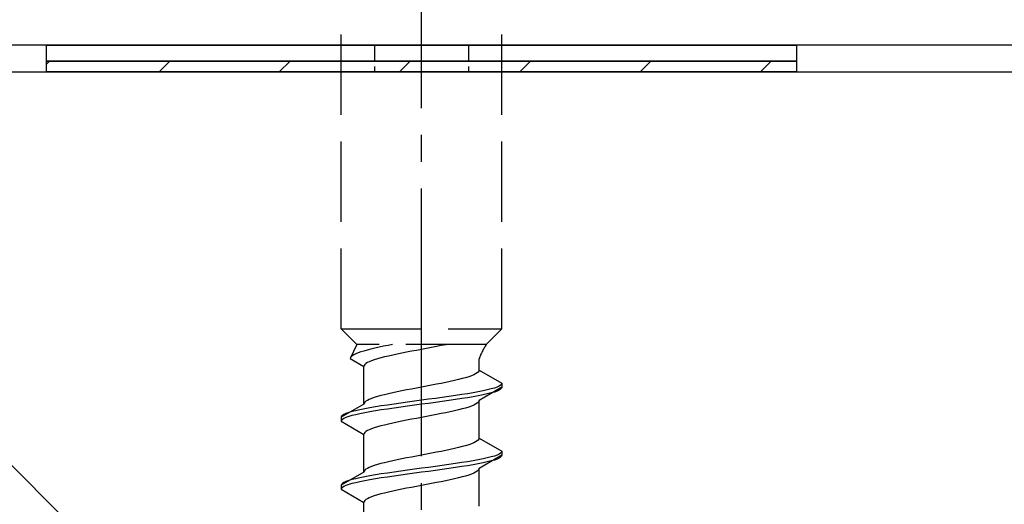
# Model space of a CAD drawing. Extents: x 0 to 1750, y 0 to 2608.
# Drawn here: x 1167 to 1204, y 1584 to 1602 of the extents above; entities that cross this region are included whole.
import ezdxf

# ---------------------------------------------------------------- set-up
doc = ezdxf.new("R2010")
doc.units = 0
doc.linetypes.add('YCENTER_1', pattern=[13, 10, -1, 1, -1])
doc.linetypes.add('YHIDDEN_1', pattern=[4, 3, -1])
for name, color, linetype, lineweight in [('YKK_13', 4, 'CONTINUOUS', 30), ('YSS_K', 3, 'CONTINUOUS', 13), ('YSS_KE', 3, 'CONTINUOUS', 30)]:
    doc.layers.add(name, color=color, linetype=linetype, lineweight=lineweight)

msp = doc.modelspace()

# ---------------------------------------------------------------- linework, layer by layer
at = {"layer": 'YKK_13', "linetype": 'YCENTER_1'}
msp.add_line((1182.5, 1546.378), (1182.5, 1614.777), dxfattribs=at)
at = {"layer": 'YKK_13', "linetype": 'YHIDDEN_1'}
for p, q in [((1179.5, 1590.133), (1179.5, 1604.633)), ((1185.5, 1590.133), (1185.5, 1604.633)), ((1179.5, 1590.133), (1185.5, 1590.133)), ((1179.5, 1590.133), (1180.08, 1589.553)), ((1185.5, 1590.133), (1184.92, 1589.553)), ((1180.08, 1589.553), (1179.842, 1589.026)), ((1184.92, 1589.553), (1180.08, 1589.553)), ((1180.61, 1589.379), (1180.472, 1589.343)), ((1180.759, 1589.414), (1180.61, 1589.379)), ((1180.917, 1589.449), (1180.759, 1589.414)), ((1181.083, 1589.484), (1180.917, 1589.449)), ((1181.257, 1589.52), (1181.083, 1589.484)), ((1181.423, 1589.553), (1181.257, 1589.52)), ((1182.5, 1589.368), (1182.313, 1589.332)), ((1182.687, 1589.403), (1182.5, 1589.368)), ((1182.873, 1589.438), (1182.687, 1589.403)), ((1183.056, 1589.473), (1182.873, 1589.438)), ((1183.235, 1589.509), (1183.056, 1589.473)), ((1183.409, 1589.544), (1183.235, 1589.509)), ((1183.449, 1589.553), (1183.409, 1589.544)), ((1179.85, 1589.061), (1179.842, 1589.026)), ((1179.842, 1589.026), (1180.35, 1588.733)), ((1179.875, 1589.096), (1179.85, 1589.061)), ((1179.915, 1589.132), (1179.875, 1589.096)), ((1179.972, 1589.167), (1179.915, 1589.132)), ((1180.043, 1589.202), (1179.972, 1589.167)), ((1180.13, 1589.238), (1180.043, 1589.202)), ((1180.231, 1589.273), (1180.13, 1589.238)), ((1180.345, 1589.308), (1180.231, 1589.273)), ((1180.472, 1589.343), (1180.345, 1589.308)), ((1180.853, 1589.015), (1180.739, 1588.98)), ((1180.98, 1589.05), (1180.853, 1589.015)), ((1181.118, 1589.085), (1180.98, 1589.05)), ((1181.267, 1589.121), (1181.118, 1589.085)), ((1181.425, 1589.156), (1181.267, 1589.121)), ((1181.591, 1589.191), (1181.425, 1589.156)), ((1181.765, 1589.226), (1181.591, 1589.191)), ((1181.944, 1589.262), (1181.765, 1589.226)), ((1182.127, 1589.297), (1181.944, 1589.262)), ((1182.313, 1589.332), (1182.127, 1589.297)), ((1184.65, 1588.594), (1184.65, 1589.014)), ((1180.358, 1588.768), (1180.35, 1588.733)), ((1180.35, 1587.324), (1180.35, 1588.733)), ((1180.383, 1588.803), (1180.358, 1588.768)), ((1180.423, 1588.838), (1180.383, 1588.803)), ((1180.48, 1588.874), (1180.423, 1588.838)), ((1180.551, 1588.909), (1180.48, 1588.874)), ((1180.638, 1588.944), (1180.551, 1588.909)), ((1180.739, 1588.98), (1180.638, 1588.944)), ((1184.02, 1588.277), (1183.882, 1588.241)), ((1184.147, 1588.312), (1184.02, 1588.277)), ((1184.261, 1588.347), (1184.147, 1588.312)), ((1184.362, 1588.382), (1184.261, 1588.347)), ((1184.449, 1588.418), (1184.362, 1588.382)), ((1184.52, 1588.453), (1184.449, 1588.418)), ((1184.577, 1588.488), (1184.52, 1588.453)), ((1184.617, 1588.524), (1184.577, 1588.488)), ((1184.642, 1588.559), (1184.617, 1588.524)), ((1184.65, 1588.594), (1184.642, 1588.559)), ((1184.65, 1588.594), (1185.5, 1588.103)), ((1182.127, 1587.889), (1181.944, 1587.853)), ((1182.313, 1587.924), (1182.127, 1587.889)), ((1182.5, 1587.959), (1182.313, 1587.924)), ((1182.687, 1587.994), (1182.5, 1587.959)), ((1182.873, 1588.03), (1182.687, 1587.994)), ((1183.056, 1588.065), (1182.873, 1588.03)), ((1183.235, 1588.1), (1183.056, 1588.065)), ((1183.409, 1588.135), (1183.235, 1588.1)), ((1183.575, 1588.171), (1183.409, 1588.135)), ((1183.733, 1588.206), (1183.575, 1588.171)), ((1183.882, 1588.241), (1183.733, 1588.206)), ((1185.5, 1587.953), (1184.65, 1587.463)), ((1185.098, 1587.892), (1184.957, 1587.856)), ((1185.219, 1587.927), (1185.098, 1587.892)), ((1185.319, 1587.962), (1185.219, 1587.927)), ((1185.398, 1587.997), (1185.319, 1587.962)), ((1185.454, 1588.033), (1185.398, 1587.997)), ((1185.454, 1587.883), (1185.398, 1587.847)), ((1185.489, 1588.068), (1185.454, 1588.033)), ((1185.489, 1587.918), (1185.454, 1587.883)), ((1185.5, 1588.103), (1185.489, 1588.068)), ((1185.5, 1587.953), (1185.489, 1587.918)), ((1185.5, 1588.103), (1185.5, 1587.953)), ((1180.638, 1587.536), (1180.551, 1587.5)), ((1180.739, 1587.571), (1180.638, 1587.536)), ((1180.853, 1587.606), (1180.739, 1587.571)), ((1180.98, 1587.642), (1180.853, 1587.606)), ((1181.118, 1587.677), (1180.98, 1587.642)), ((1181.267, 1587.712), (1181.118, 1587.677)), ((1181.425, 1587.747), (1181.267, 1587.712)), ((1181.591, 1587.783), (1181.425, 1587.747)), ((1181.765, 1587.818), (1181.591, 1587.783)), ((1181.944, 1587.853), (1181.765, 1587.818)), ((1183.021, 1587.539), (1182.761, 1587.504)), ((1183.276, 1587.574), (1183.021, 1587.539)), ((1183.526, 1587.609), (1183.276, 1587.574)), ((1183.768, 1587.645), (1183.526, 1587.609)), ((1184, 1587.68), (1183.768, 1587.645)), ((1184, 1587.53), (1183.768, 1587.495)), ((1184.221, 1587.715), (1184, 1587.68)), ((1184.221, 1587.565), (1184, 1587.53)), ((1184.428, 1587.751), (1184.221, 1587.715)), ((1184.428, 1587.601), (1184.221, 1587.565)), ((1184.621, 1587.786), (1184.428, 1587.751)), ((1184.621, 1587.636), (1184.428, 1587.601)), ((1184.798, 1587.821), (1184.621, 1587.786)), ((1184.798, 1587.671), (1184.621, 1587.636)), ((1184.957, 1587.856), (1184.798, 1587.821)), ((1184.957, 1587.706), (1184.798, 1587.671)), ((1185.098, 1587.742), (1184.957, 1587.706)), ((1185.219, 1587.777), (1185.098, 1587.742)), ((1185.319, 1587.812), (1185.219, 1587.777)), ((1185.398, 1587.847), (1185.319, 1587.812)), ((1180.35, 1587.324), (1179.5, 1586.833)), ((1180.379, 1587.151), (1180.202, 1587.116)), ((1180.358, 1587.359), (1180.35, 1587.324)), ((1180.383, 1587.395), (1180.358, 1587.359)), ((1180.572, 1587.186), (1180.379, 1587.151)), ((1180.423, 1587.43), (1180.383, 1587.395)), ((1180.48, 1587.465), (1180.423, 1587.43)), ((1180.551, 1587.5), (1180.48, 1587.465)), ((1180.779, 1587.221), (1180.572, 1587.186)), ((1181, 1587.257), (1180.779, 1587.221)), ((1181.232, 1587.292), (1181, 1587.257)), ((1181.474, 1587.327), (1181.232, 1587.292)), ((1181.474, 1587.177), (1181.232, 1587.142)), ((1181.724, 1587.362), (1181.474, 1587.327)), ((1181.724, 1587.212), (1181.474, 1587.177)), ((1181.979, 1587.398), (1181.724, 1587.362)), ((1181.979, 1587.248), (1181.724, 1587.212)), ((1182.239, 1587.433), (1181.979, 1587.398)), ((1182.239, 1587.283), (1181.979, 1587.248)), ((1182.5, 1587.468), (1182.239, 1587.433)), ((1182.5, 1587.318), (1182.239, 1587.283)), ((1182.761, 1587.504), (1182.5, 1587.468)), ((1182.761, 1587.354), (1182.5, 1587.318)), ((1183.021, 1587.389), (1182.761, 1587.354)), ((1183.276, 1587.424), (1183.021, 1587.389)), ((1183.526, 1587.459), (1183.276, 1587.424)), ((1183.768, 1587.495), (1183.526, 1587.459)), ((1184.147, 1587.18), (1184.02, 1587.145)), ((1184.261, 1587.216), (1184.147, 1587.18)), ((1184.362, 1587.251), (1184.261, 1587.216)), ((1184.449, 1587.286), (1184.362, 1587.251)), ((1184.52, 1587.321), (1184.449, 1587.286)), ((1184.577, 1587.357), (1184.52, 1587.321)), ((1184.617, 1587.392), (1184.577, 1587.357)), ((1184.642, 1587.427), (1184.617, 1587.392)), ((1184.65, 1587.463), (1184.642, 1587.427)), ((1184.65, 1586.054), (1184.65, 1587.463)), ((1179.511, 1586.869), (1179.5, 1586.833)), ((1179.5, 1586.833), (1179.5, 1586.683)), ((1179.546, 1586.904), (1179.511, 1586.869)), ((1179.602, 1586.939), (1179.546, 1586.904)), ((1179.602, 1586.789), (1179.546, 1586.754)), ((1179.681, 1586.974), (1179.602, 1586.939)), ((1179.681, 1586.824), (1179.602, 1586.789)), ((1179.781, 1587.01), (1179.681, 1586.974)), ((1179.781, 1586.86), (1179.681, 1586.824)), ((1179.902, 1587.045), (1179.781, 1587.01)), ((1179.902, 1586.895), (1179.781, 1586.86)), ((1180.043, 1587.08), (1179.902, 1587.045)), ((1180.043, 1586.93), (1179.902, 1586.895)), ((1180.202, 1587.116), (1180.043, 1587.08)), ((1180.202, 1586.966), (1180.043, 1586.93)), ((1180.379, 1587.001), (1180.202, 1586.966)), ((1180.572, 1587.036), (1180.379, 1587.001)), ((1180.779, 1587.071), (1180.572, 1587.036)), ((1181, 1587.107), (1180.779, 1587.071)), ((1181.232, 1587.142), (1181, 1587.107)), ((1182.313, 1586.792), (1182.127, 1586.757)), ((1182.5, 1586.828), (1182.313, 1586.792)), ((1182.687, 1586.863), (1182.5, 1586.828)), ((1182.873, 1586.898), (1182.687, 1586.863)), ((1183.056, 1586.933), (1182.873, 1586.898)), ((1183.235, 1586.969), (1183.056, 1586.933)), ((1183.409, 1587.004), (1183.235, 1586.969)), ((1183.575, 1587.039), (1183.409, 1587.004)), ((1183.733, 1587.075), (1183.575, 1587.039)), ((1183.882, 1587.11), (1183.733, 1587.075)), ((1184.02, 1587.145), (1183.882, 1587.11)), ((1179.511, 1586.719), (1179.5, 1586.683)), ((1179.5, 1586.683), (1180.35, 1586.193)), ((1179.546, 1586.754), (1179.511, 1586.719)), ((1180.739, 1586.44), (1180.638, 1586.404)), ((1180.853, 1586.475), (1180.739, 1586.44)), ((1180.98, 1586.51), (1180.853, 1586.475)), ((1181.118, 1586.545), (1180.98, 1586.51)), ((1181.267, 1586.581), (1181.118, 1586.545)), ((1181.425, 1586.616), (1181.267, 1586.581)), ((1181.591, 1586.651), (1181.425, 1586.616)), ((1181.765, 1586.686), (1181.591, 1586.651)), ((1181.944, 1586.722), (1181.765, 1586.686)), ((1182.127, 1586.757), (1181.944, 1586.722)), ((1180.358, 1586.228), (1180.35, 1586.193)), ((1180.35, 1584.784), (1180.35, 1586.193)), ((1180.383, 1586.263), (1180.358, 1586.228)), ((1180.423, 1586.298), (1180.383, 1586.263)), ((1180.48, 1586.334), (1180.423, 1586.298)), ((1180.551, 1586.369), (1180.48, 1586.334)), ((1180.638, 1586.404), (1180.551, 1586.369)), ((1184.65, 1586.054), (1184.642, 1586.019)), ((1184.65, 1586.054), (1185.5, 1585.563)), ((1183.882, 1585.701), (1183.733, 1585.666)), ((1184.02, 1585.737), (1183.882, 1585.701)), ((1184.147, 1585.772), (1184.02, 1585.737)), ((1184.261, 1585.807), (1184.147, 1585.772)), ((1184.362, 1585.842), (1184.261, 1585.807)), ((1184.449, 1585.878), (1184.362, 1585.842)), ((1184.52, 1585.913), (1184.449, 1585.878)), ((1184.577, 1585.948), (1184.52, 1585.913)), ((1184.617, 1585.984), (1184.577, 1585.948)), ((1184.642, 1586.019), (1184.617, 1585.984)), ((1181.944, 1585.313), (1181.765, 1585.278)), ((1182.127, 1585.349), (1181.944, 1585.313)), ((1182.313, 1585.384), (1182.127, 1585.349)), ((1182.5, 1585.419), (1182.313, 1585.384)), ((1182.687, 1585.454), (1182.5, 1585.419)), ((1182.873, 1585.49), (1182.687, 1585.454)), ((1183.056, 1585.525), (1182.873, 1585.49)), ((1183.235, 1585.56), (1183.056, 1585.525)), ((1183.409, 1585.595), (1183.235, 1585.56)), ((1183.575, 1585.631), (1183.409, 1585.595)), ((1183.733, 1585.666), (1183.575, 1585.631)), ((1185.5, 1585.413), (1184.65, 1584.923)), ((1184.957, 1585.316), (1184.798, 1585.281)), ((1185.098, 1585.352), (1184.957, 1585.316)), ((1185.219, 1585.387), (1185.098, 1585.352)), ((1185.319, 1585.422), (1185.219, 1585.387)), ((1185.398, 1585.457), (1185.319, 1585.422)), ((1185.454, 1585.493), (1185.398, 1585.457)), ((1185.454, 1585.343), (1185.398, 1585.307)), ((1185.489, 1585.528), (1185.454, 1585.493)), ((1185.489, 1585.378), (1185.454, 1585.343)), ((1185.5, 1585.563), (1185.489, 1585.528)), ((1185.5, 1585.413), (1185.489, 1585.378)), ((1185.5, 1585.563), (1185.5, 1585.413)), ((1180.551, 1584.96), (1180.48, 1584.925)), ((1180.638, 1584.996), (1180.551, 1584.96)), ((1180.739, 1585.031), (1180.638, 1584.996)), ((1180.853, 1585.066), (1180.739, 1585.031)), ((1180.98, 1585.102), (1180.853, 1585.066)), ((1181.118, 1585.137), (1180.98, 1585.102)), ((1181.267, 1585.172), (1181.118, 1585.137)), ((1181.425, 1585.207), (1181.267, 1585.172)), ((1181.591, 1585.243), (1181.425, 1585.207)), ((1181.765, 1585.278), (1181.591, 1585.243)), ((1182.761, 1584.964), (1182.5, 1584.928)), ((1183.021, 1584.999), (1182.761, 1584.964)), ((1183.276, 1585.034), (1183.021, 1584.999)), ((1183.526, 1585.069), (1183.276, 1585.034)), ((1183.768, 1585.105), (1183.526, 1585.069)), ((1183.768, 1584.955), (1183.526, 1584.919)), ((1184, 1585.14), (1183.768, 1585.105)), ((1184, 1584.99), (1183.768, 1584.955)), ((1184.221, 1585.175), (1184, 1585.14)), ((1184.221, 1585.025), (1184, 1584.99)), ((1184.428, 1585.211), (1184.221, 1585.175)), ((1184.428, 1585.061), (1184.221, 1585.025)), ((1184.621, 1585.246), (1184.428, 1585.211)), ((1184.621, 1585.096), (1184.428, 1585.061)), ((1184.798, 1585.281), (1184.621, 1585.246)), ((1184.798, 1585.131), (1184.621, 1585.096)), ((1184.957, 1585.166), (1184.798, 1585.131)), ((1185.098, 1585.202), (1184.957, 1585.166)), ((1185.219, 1585.237), (1185.098, 1585.202)), ((1185.319, 1585.272), (1185.219, 1585.237)), ((1185.398, 1585.307), (1185.319, 1585.272)), ((1180.35, 1584.784), (1179.5, 1584.293)), ((1180.202, 1584.576), (1180.043, 1584.54)), ((1180.379, 1584.611), (1180.202, 1584.576)), ((1180.358, 1584.819), (1180.35, 1584.784)), ((1180.383, 1584.855), (1180.358, 1584.819)), ((1180.572, 1584.646), (1180.379, 1584.611)), ((1180.423, 1584.89), (1180.383, 1584.855)), ((1180.48, 1584.925), (1180.423, 1584.89)), ((1180.779, 1584.681), (1180.572, 1584.646)), ((1181, 1584.717), (1180.779, 1584.681)), ((1181.232, 1584.752), (1181, 1584.717)), ((1181.232, 1584.602), (1181, 1584.567)), ((1181.474, 1584.787), (1181.232, 1584.752)), ((1181.474, 1584.637), (1181.232, 1584.602)), ((1181.724, 1584.822), (1181.474, 1584.787)), ((1181.724, 1584.672), (1181.474, 1584.637)), ((1181.979, 1584.858), (1181.724, 1584.822)), ((1181.979, 1584.708), (1181.724, 1584.672)), ((1182.239, 1584.893), (1181.979, 1584.858)), ((1182.239, 1584.743), (1181.979, 1584.708)), ((1182.5, 1584.928), (1182.239, 1584.893)), ((1182.5, 1584.778), (1182.239, 1584.743)), ((1182.761, 1584.814), (1182.5, 1584.778)), ((1183.021, 1584.849), (1182.761, 1584.814)), ((1183.276, 1584.884), (1183.021, 1584.849)), ((1183.526, 1584.919), (1183.276, 1584.884)), ((1184.02, 1584.605), (1183.882, 1584.57)), ((1184.147, 1584.64), (1184.02, 1584.605)), ((1184.261, 1584.676), (1184.147, 1584.64)), ((1184.362, 1584.711), (1184.261, 1584.676)), ((1184.449, 1584.746), (1184.362, 1584.711)), ((1184.52, 1584.781), (1184.449, 1584.746)), ((1184.577, 1584.817), (1184.52, 1584.781)), ((1184.617, 1584.852), (1184.577, 1584.817)), ((1184.642, 1584.887), (1184.617, 1584.852)), ((1184.65, 1584.923), (1184.642, 1584.887)), ((1184.65, 1583.514), (1184.65, 1584.923)), ((1179.511, 1584.329), (1179.5, 1584.293)), ((1179.5, 1584.293), (1179.5, 1584.143)), ((1179.546, 1584.364), (1179.511, 1584.329)), ((1179.546, 1584.214), (1179.511, 1584.179)), ((1179.602, 1584.399), (1179.546, 1584.364)), ((1179.602, 1584.249), (1179.546, 1584.214)), ((1179.681, 1584.434), (1179.602, 1584.399)), ((1179.681, 1584.284), (1179.602, 1584.249)), ((1179.781, 1584.47), (1179.681, 1584.434)), ((1179.781, 1584.32), (1179.681, 1584.284)), ((1179.902, 1584.505), (1179.781, 1584.47)), ((1179.902, 1584.355), (1179.781, 1584.32)), ((1180.043, 1584.54), (1179.902, 1584.505)), ((1180.043, 1584.39), (1179.902, 1584.355)), ((1180.202, 1584.426), (1180.043, 1584.39)), ((1180.379, 1584.461), (1180.202, 1584.426)), ((1180.572, 1584.496), (1180.379, 1584.461)), ((1180.779, 1584.531), (1180.572, 1584.496)), ((1181, 1584.567), (1180.779, 1584.531)), ((1182.127, 1584.217), (1181.944, 1584.182)), ((1182.313, 1584.252), (1182.127, 1584.217)), ((1182.5, 1584.288), (1182.313, 1584.252)), ((1182.687, 1584.323), (1182.5, 1584.288)), ((1182.873, 1584.358), (1182.687, 1584.323)), ((1183.056, 1584.393), (1182.873, 1584.358)), ((1183.235, 1584.429), (1183.056, 1584.393)), ((1183.409, 1584.464), (1183.235, 1584.429)), ((1183.575, 1584.499), (1183.409, 1584.464)), ((1183.733, 1584.535), (1183.575, 1584.499)), ((1183.882, 1584.57), (1183.733, 1584.535)), ((1179.511, 1584.179), (1179.5, 1584.143)), ((1179.5, 1584.143), (1180.35, 1583.653)), ((1180.638, 1583.864), (1180.551, 1583.829)), ((1180.739, 1583.9), (1180.638, 1583.864)), ((1180.853, 1583.935), (1180.739, 1583.9)), ((1180.98, 1583.97), (1180.853, 1583.935)), ((1181.118, 1584.005), (1180.98, 1583.97)), ((1181.267, 1584.041), (1181.118, 1584.005)), ((1181.425, 1584.076), (1181.267, 1584.041)), ((1181.591, 1584.111), (1181.425, 1584.076)), ((1181.765, 1584.146), (1181.591, 1584.111)), ((1181.944, 1584.182), (1181.765, 1584.146)), ((1180.358, 1583.688), (1180.35, 1583.653)), ((1180.35, 1582.244), (1180.35, 1583.653)), ((1180.383, 1583.723), (1180.358, 1583.688)), ((1180.423, 1583.758), (1180.383, 1583.723)), ((1180.48, 1583.794), (1180.423, 1583.758)), ((1180.551, 1583.829), (1180.48, 1583.794))]:
    msp.add_line(p, q, dxfattribs=at)
at = {"layer": 'YKK_13', "linetype": 'ByBlock', "lineweight": -2}
msp.add_line((1242.2, 1600.733), (1166.5, 1600.733), dxfattribs=at)
at = {"layer": 'YKK_13'}
for p, q in [((1168.5, 1600.733), (1196.5, 1600.733)), ((1168.5, 1600.133), (1168.5, 1600.733)), ((1196.5, 1600.733), (1196.5, 1600.133)), ((1196.5, 1600.133), (1168.5, 1600.133)), ((1168.5, 1600.133), (1196.5, 1600.133)), ((1168.5, 1599.733), (1168.5, 1600.133)), ((1196.5, 1600.133), (1196.5, 1599.733)), ((1196.5, 1599.733), (1168.5, 1599.733))]:
    msp.add_line(p, q, dxfattribs=at)
at = {"layer": 'YKK_13', "linetype": 'YHIDDEN_1', "ltscale": 0.2}
for p, q in [((1180.75, 1600.733), (1180.75, 1599.733)), ((1184.25, 1600.733), (1184.25, 1599.733))]:
    msp.add_line(p, q, dxfattribs=at)
at = {"layer": 'YKK_13', "linetype": 'Continuous'}
for p, q in [((1168.5, 1600.021), (1168.611, 1600.133)), ((1172.701, 1599.733), (1173.101, 1600.133)), ((1177.191, 1599.733), (1177.591, 1600.133)), ((1181.682, 1599.733), (1182.082, 1600.133)), ((1186.172, 1599.733), (1186.572, 1600.133)), ((1190.662, 1599.733), (1191.062, 1600.133)), ((1195.152, 1599.733), (1195.552, 1600.133))]:
    msp.add_line(p, q, dxfattribs=at)
at = {"layer": 'YKK_13', "linetype": 'YHIDDEN_1'}
msp.add_arc((1186.859, 1588.244), 2.339, 145.9737, 160.7714, dxfattribs=at)
at = {"layer": 'YSS_K'}
msp.add_line((1152.5, 1599.733), (1257.5, 1494.733), dxfattribs=at)
at = {"layer": 'YSS_KE'}
msp.add_line((1152.5, 1599.733), (1257.5, 1599.733), dxfattribs=at)

doc.saveas('drawing.dxf')
